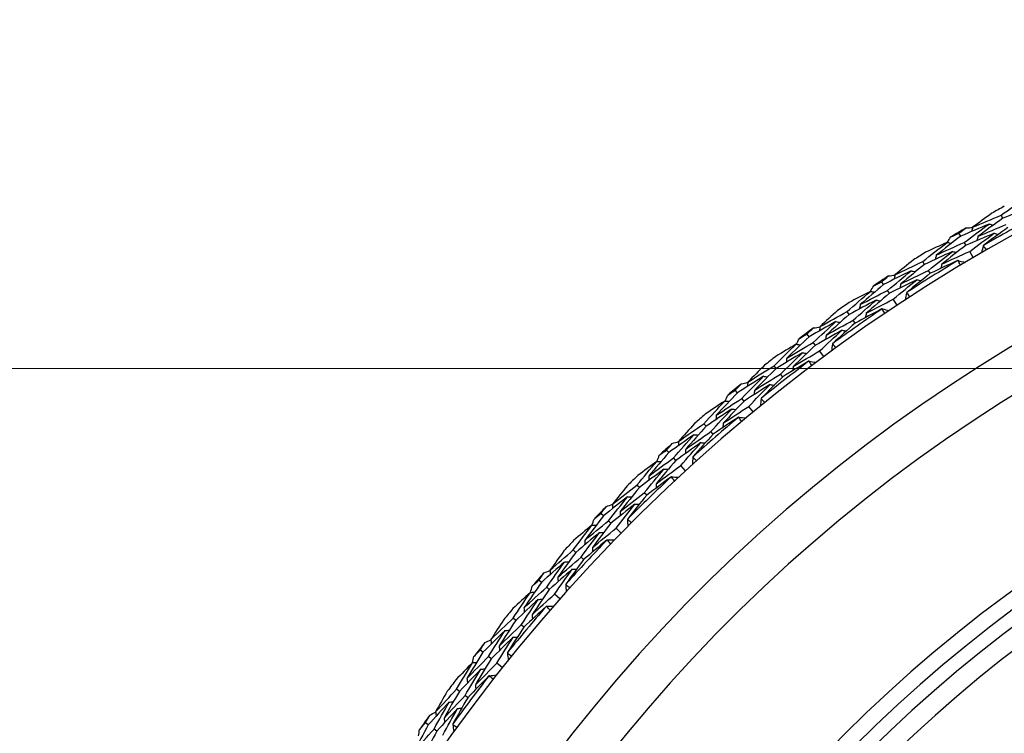
# Model space of a CAD drawing. Units: millimetres. Extents: x 32 to 1156, y 32 to 808.
# Drawn here: x 479 to 495, y 784 to 795 of the extents above; entities that cross this region are included whole.
import ezdxf

# ---------------------------------------------------------------- set-up
doc = ezdxf.new("R2010")
doc.units = ezdxf.units.MM
doc.header["$LTSCALE"] = 4
for name, color, linetype, lineweight, true_color in [('Dimension (ISO)', 7, 'Continuous', 18, 0x00003f), ('Visible (ISO)', 7, 'Continuous', 25, 0x00003f), ('Visible Narrow (ISO)', 7, 'Continuous', 25, 0x00003f)]:
    doc.layers.add(name, color=color, linetype=linetype, lineweight=lineweight, true_color=true_color)
doc.styles.add('Samuel Heath (ISO)', font='tahoma.ttf')
doc.dimstyles.new('Samuel Heath (ISO)', dxfattribs={"dimscale": 4, "dimtxt": 3, "dimasz": 2.5, "dimexe": 1, "dimexo": 1.5, "dimgap": 0.762, "dimtad": 0, "dimtih": 1, "dimtoh": 1, "dimrnd": 1e-08, "dimzin": 0, "dimdsep": 46, "dimtxsty": 'Samuel Heath (ISO)', "dimcen": 0.09, "dimdle": 10, "dimclrd": 256, "dimclre": 256, "dimclrt": 256, "dimazin": 0, "dimtfac": 1, "dimtmove": 0, "dimatfit": 3, "dimfxl": 0, "dimtolj": 1, "dimtzin": 0, "dimlwd": 15, "dimlwe": 15, "dimarcsym": 0})

# ---------------------------------------------------------------- blocks, each defined once
blk = doc.blocks.new('*D6')
at = {"layer": 'Defpoints', "color": 0, "transparency": 16777216}
for p in [(508.278, 789.54), (411.39, 555.563), (508.278, 555.563)]:
    blk.add_point(p, dxfattribs=at)
at = {"layer": 'Dimension (ISO)', "color": 176, "lineweight": 15, "true_color": 0x000080, "transparency": 16777216}
for p, q in [((502.278, 789.54), (407.39, 789.54)), ((411.39, 779.54), (411.39, 681.874)), ((411.39, 565.563), (411.39, 663.23)), ((502.278, 555.563), (407.39, 555.563))]:
    blk.add_line(p, q, dxfattribs=at)
at = {"layer": 'Dimension (ISO)', "color": 176, "true_color": 0x000080, "transparency": 16777216}
for points in [[(409.724, 779.54), (413.057, 779.54), (411.39, 789.54)], [(409.724, 565.563), (413.057, 565.563), (411.39, 555.563)]]:
    blk.add_solid(points, dxfattribs=at)
at = {"layer": 'Dimension (ISO)', "color": 176, "lineweight": 18, "true_color": 0x000080, "transparency": 16777216, "insert": (411.39, 678.826), "char_height": 12, "attachment_point": 2, "style": 'Samuel Heath (ISO)'}
blk.add_mtext('\\A1;233.98', dxfattribs=at)

msp = doc.modelspace()

# ---------------------------------------------------------------- linework, layer by layer
at = {"layer": 'Visible (ISO)'}
for p, q in [((494.657, 791.972), (494.63, 792.021)), ((493.976, 791.681), (493.948, 791.729)), ((494.063, 791.534), (494.034, 791.582)), ((494.179, 791.337), (494.121, 791.435)), ((493.392, 791.226), (493.362, 791.273)), ((493.483, 791.081), (493.453, 791.128)), ((492.727, 790.899), (492.697, 790.945)), ((492.822, 790.757), (492.791, 790.803)), ((492.948, 790.566), (492.885, 790.661)), ((492.168, 790.414), (492.136, 790.46)), ((492.266, 790.274), (492.234, 790.32)), ((491.521, 790.053), (491.488, 790.098)), ((491.623, 789.916), (491.59, 789.961)), ((491.759, 789.732), (491.692, 789.823)), ((490.988, 789.539), (490.954, 789.583)), ((491.094, 789.405), (491.059, 789.449)), ((490.361, 789.145), (490.326, 789.188)), ((490.47, 789.013), (490.435, 789.056)), ((490.616, 788.837), (490.544, 788.925)), ((489.856, 788.604), (489.819, 788.646)), ((489.968, 788.475), (489.931, 788.518)), ((489.251, 788.178), (489.213, 788.219)), ((489.366, 788.052), (489.328, 788.093)), ((489.521, 787.884), (489.444, 787.967)), ((488.774, 787.611), (488.735, 787.651)), ((488.893, 787.488), (488.854, 787.528)), ((488.192, 787.154), (488.152, 787.193)), ((488.314, 787.034), (488.274, 787.073)), ((488.477, 786.874), (488.396, 786.953)), ((487.745, 786.563), (487.705, 786.601)), ((487.871, 786.446), (487.83, 786.484)), ((487.188, 786.075), (487.146, 786.112)), ((487.316, 785.962), (487.274, 785.999)), ((487.487, 785.811), (487.402, 785.886)), ((486.773, 785.462), (486.731, 785.498)), ((486.904, 785.352), (486.862, 785.388)), ((486.242, 784.946), (486.199, 784.981)), ((486.376, 784.84), (486.332, 784.875)), ((486.555, 784.698), (486.466, 784.768)), ((485.86, 784.312), (485.816, 784.345)), ((485.997, 784.209), (485.952, 784.243)), ((485.357, 783.769), (485.311, 783.801)), ((485.496, 783.67), (485.451, 783.702))]:
    msp.add_line(p, q, dxfattribs=at)
for radius, start, end in [(27.737, 291.0721, 248.9279), (26.183, 291.4729, 248.5271), (25.498, 291.3539, 248.6461), (28.209, 118.8149, 119.2857), (27.823, 118.0498, 120.0509), (28.209, 120.2606, 120.84), (28.209, 121.8149, 122.2857), (27.823, 121.0498, 123.0509), (28.209, 123.2606, 123.84), (28.209, 124.8149, 125.2857), (27.823, 124.0498, 126.0509), (22.625, 289.3741, 250.6259), (28.209, 126.2606, 126.84), (22.4, 290.3838, 249.6162), (27.823, 127.0498, 129.0509), (28.209, 127.8149, 128.2857), (28.209, 129.2606, 129.84), (28.209, 130.8149, 131.2857), (27.823, 130.0498, 132.0509), (28.209, 132.2606, 132.84), (28.209, 133.8149, 134.2857), (27.823, 133.0498, 135.0509), (28.209, 135.2606, 135.84), (28.209, 136.8149, 137.2857), (27.823, 136.0498, 138.0509), (28.209, 138.2606, 138.84), (28.209, 139.8149, 140.2857), (27.823, 139.0498, 141.0509), (28.209, 141.2606, 141.84), (28.209, 142.8149, 143.2857), (27.823, 142.0498, 144.0509), (28.209, 144.2606, 144.84)]:
    msp.add_arc((508.278, 767.45), radius, start, end, dxfattribs=at)
for points in [[(494.63, 792.021), (494.765, 792.118), (494.901, 792.214), (495.039, 792.309)], [(495.118, 792.158), (494.964, 792.097), (494.81, 792.035), (494.657, 791.972)], [(494.479, 792.053), (494.375, 791.978), (494.272, 791.902), (494.169, 791.826)], [(494.169, 791.826), (494.322, 791.892), (494.475, 791.957), (494.63, 792.021)], [(494.434, 791.879), (494.281, 791.815), (494.128, 791.748), (493.976, 791.681)], [(494.034, 791.582), (494.167, 791.682), (494.3, 791.781), (494.434, 791.879)], [(494.657, 791.972), (494.522, 791.875), (494.388, 791.777), (494.255, 791.678)], [(494.255, 791.678), (494.407, 791.744), (494.56, 791.809), (494.712, 791.872)], [(494.434, 791.879), (494.457, 791.873), (494.479, 791.866), (494.502, 791.86)], [(493.976, 791.681), (493.843, 791.58), (493.711, 791.478), (493.581, 791.376)], [(493.758, 791.581), (493.778, 791.611), (493.797, 791.641), (493.817, 791.67)], [(493.817, 791.67), (493.86, 791.69), (493.904, 791.709), (493.948, 791.729)], [(493.948, 791.729), (493.986, 791.758), (494.024, 791.786), (494.062, 791.815)], [(494.062, 791.815), (494.098, 791.818), (494.133, 791.821), (494.168, 791.823)], [(494.518, 791.73), (494.366, 791.666), (494.214, 791.601), (494.063, 791.534)], [(494.121, 791.435), (494.253, 791.534), (494.385, 791.633), (494.518, 791.73)], [(494.169, 791.826), (494.163, 791.803), (494.157, 791.781), (494.151, 791.758)], [(494.255, 791.678), (494.249, 791.656), (494.243, 791.633), (494.238, 791.61)], [(494.74, 791.823), (494.607, 791.727), (494.475, 791.631), (494.345, 791.533)], [(494.518, 791.73), (494.54, 791.724), (494.563, 791.717), (494.585, 791.711)], [(493.362, 791.273), (493.492, 791.377), (493.624, 791.48), (493.756, 791.582)], [(493.756, 791.582), (493.639, 791.529), (493.523, 791.475), (493.407, 791.421)], [(493.581, 791.376), (493.731, 791.446), (493.883, 791.514), (494.034, 791.582)], [(494.063, 791.534), (493.931, 791.434), (493.8, 791.333), (493.671, 791.23)], [(493.756, 791.582), (493.778, 791.576), (493.801, 791.57), (493.824, 791.565)], [(494.34, 791.526), (494.331, 791.489), (494.321, 791.452), (494.312, 791.415)], [(494.345, 791.533), (494.343, 791.531), (494.342, 791.528), (494.34, 791.526)], [(494.34, 791.526), (494.356, 791.503), (494.372, 791.481), (494.388, 791.459)], [(493.843, 791.435), (493.692, 791.367), (493.542, 791.297), (493.392, 791.226)], [(493.453, 791.128), (493.582, 791.232), (493.712, 791.334), (493.843, 791.435)], [(493.581, 791.376), (493.575, 791.353), (493.57, 791.33), (493.565, 791.307)], [(493.671, 791.23), (493.82, 791.3), (493.971, 791.368), (494.121, 791.435)], [(493.843, 791.435), (493.866, 791.429), (493.888, 791.423), (493.911, 791.418)], [(493.21, 791.298), (493.11, 791.217), (493.011, 791.136), (492.912, 791.054)], [(492.912, 791.054), (493.062, 791.128), (493.212, 791.201), (493.362, 791.273)], [(493.392, 791.226), (493.262, 791.122), (493.134, 791.017), (493.006, 790.911)], [(493.927, 791.287), (493.778, 791.219), (493.63, 791.151), (493.483, 791.081)], [(493.671, 791.23), (493.665, 791.207), (493.66, 791.185), (493.655, 791.162)], [(493.936, 791.287), (493.933, 791.287), (493.93, 791.287), (493.927, 791.287)], [(493.971, 791.213), (493.959, 791.238), (493.947, 791.262), (493.936, 791.287)], [(493.936, 791.287), (493.973, 791.277), (494.009, 791.268), (494.046, 791.258)], [(492.697, 790.945), (492.733, 790.976), (492.77, 791.007), (492.807, 791.038)], [(493.175, 791.121), (493.025, 791.049), (492.876, 790.975), (492.727, 790.899)], [(492.791, 790.803), (492.918, 790.91), (493.046, 791.016), (493.175, 791.121)], [(492.807, 791.038), (492.842, 791.042), (492.877, 791.047), (492.912, 791.052)], [(492.912, 791.054), (492.908, 791.031), (492.903, 791.008), (492.899, 790.985)], [(493.006, 790.911), (493.155, 790.985), (493.303, 791.057), (493.453, 791.128)], [(493.483, 791.081), (493.355, 790.979), (493.229, 790.875), (493.103, 790.771)], [(493.175, 791.121), (493.197, 791.116), (493.22, 791.111), (493.243, 791.106)], [(492.727, 790.899), (492.6, 790.792), (492.474, 790.683), (492.349, 790.574)], [(492.515, 790.788), (492.533, 790.819), (492.551, 790.85), (492.569, 790.88)], [(492.569, 790.88), (492.611, 790.902), (492.654, 790.924), (492.697, 790.945)], [(493.266, 790.977), (493.117, 790.905), (492.969, 790.831), (492.822, 790.757)], [(492.885, 790.661), (493.011, 790.767), (493.138, 790.873), (493.266, 790.977)], [(493.006, 790.911), (493.002, 790.888), (492.997, 790.865), (492.992, 790.842)], [(493.266, 790.977), (493.289, 790.972), (493.311, 790.966), (493.334, 790.961)], [(492.136, 790.46), (492.26, 790.57), (492.386, 790.68), (492.513, 790.789)], [(492.513, 790.789), (492.399, 790.73), (492.285, 790.67), (492.172, 790.609)], [(492.349, 790.574), (492.495, 790.651), (492.643, 790.728), (492.791, 790.803)], [(492.822, 790.757), (492.696, 790.65), (492.57, 790.542), (492.446, 790.433)], [(492.513, 790.789), (492.536, 790.784), (492.558, 790.78), (492.581, 790.775)], [(493.099, 790.763), (493.092, 790.726), (493.084, 790.688), (493.077, 790.651)], [(493.103, 790.771), (493.102, 790.768), (493.1, 790.766), (493.099, 790.763)], [(493.099, 790.763), (493.116, 790.742), (493.133, 790.721), (493.15, 790.699)], [(492.608, 790.647), (492.461, 790.571), (492.314, 790.493), (492.168, 790.414)], [(492.234, 790.32), (492.358, 790.43), (492.482, 790.539), (492.608, 790.647)], [(492.349, 790.574), (492.345, 790.551), (492.341, 790.528), (492.337, 790.505)], [(492.446, 790.433), (492.592, 790.51), (492.738, 790.586), (492.885, 790.661)], [(492.608, 790.647), (492.631, 790.642), (492.653, 790.638), (492.676, 790.633)], [(491.983, 790.476), (491.887, 790.391), (491.792, 790.304), (491.698, 790.218)], [(491.698, 790.218), (491.843, 790.3), (491.989, 790.38), (492.136, 790.46)], [(492.168, 790.414), (492.044, 790.304), (491.921, 790.192), (491.799, 790.08)], [(492.699, 790.503), (492.554, 790.428), (492.41, 790.352), (492.266, 790.274)], [(492.446, 790.433), (492.442, 790.41), (492.438, 790.387), (492.434, 790.364)], [(492.708, 790.504), (492.705, 790.504), (492.702, 790.503), (492.699, 790.503)], [(492.747, 790.432), (492.734, 790.456), (492.721, 790.48), (492.708, 790.504)], [(492.708, 790.504), (492.745, 790.496), (492.783, 790.488), (492.82, 790.481)], [(491.956, 790.299), (491.811, 790.218), (491.666, 790.136), (491.521, 790.053)], [(491.59, 789.961), (491.711, 790.074), (491.833, 790.187), (491.956, 790.299)], [(491.799, 790.08), (491.944, 790.161), (492.088, 790.241), (492.234, 790.32)], [(492.266, 790.274), (492.144, 790.165), (492.023, 790.056), (491.904, 789.945)], [(491.956, 790.299), (491.979, 790.294), (492.002, 790.29), (492.025, 790.286)], [(491.364, 790.026), (491.405, 790.05), (491.447, 790.074), (491.488, 790.098)], [(491.488, 790.098), (491.523, 790.131), (491.558, 790.163), (491.593, 790.196)], [(491.593, 790.196), (491.628, 790.202), (491.663, 790.209), (491.698, 790.215)], [(492.055, 790.159), (491.911, 790.079), (491.767, 789.998), (491.623, 789.916)], [(491.698, 790.218), (491.695, 790.194), (491.691, 790.171), (491.688, 790.148)], [(491.692, 789.823), (491.812, 789.936), (491.933, 790.048), (492.055, 790.159)], [(491.799, 790.08), (491.796, 790.057), (491.793, 790.034), (491.789, 790.01)], [(492.055, 790.159), (492.078, 790.155), (492.101, 790.151), (492.124, 790.147)], [(490.954, 789.583), (491.072, 789.701), (491.192, 789.817), (491.313, 789.932)], [(491.313, 789.932), (491.202, 789.867), (491.092, 789.801), (490.982, 789.735)], [(491.521, 790.053), (491.4, 789.939), (491.279, 789.824), (491.16, 789.708)], [(491.16, 789.708), (491.303, 789.794), (491.446, 789.878), (491.59, 789.961)], [(491.623, 789.916), (491.503, 789.803), (491.383, 789.688), (491.265, 789.573)], [(491.313, 789.932), (491.336, 789.928), (491.359, 789.925), (491.382, 789.922)], [(491.315, 789.932), (491.331, 789.963), (491.348, 789.994), (491.364, 790.026)], [(491.9, 789.937), (491.894, 789.899), (491.889, 789.861), (491.883, 789.824)], [(491.904, 789.945), (491.902, 789.942), (491.901, 789.94), (491.9, 789.937)], [(491.9, 789.937), (491.918, 789.917), (491.936, 789.896), (491.954, 789.876)], [(491.415, 789.795), (491.272, 789.711), (491.13, 789.626), (490.988, 789.539)], [(491.059, 789.449), (491.177, 789.565), (491.295, 789.681), (491.415, 789.795)], [(491.265, 789.573), (491.407, 789.658), (491.549, 789.741), (491.692, 789.823)], [(491.415, 789.795), (491.438, 789.792), (491.461, 789.788), (491.484, 789.785)], [(491.514, 789.656), (491.373, 789.574), (491.233, 789.49), (491.094, 789.405)], [(491.16, 789.708), (491.157, 789.685), (491.155, 789.662), (491.152, 789.639)], [(491.523, 789.657), (491.52, 789.657), (491.517, 789.656), (491.514, 789.656)], [(491.565, 789.587), (491.551, 789.611), (491.537, 789.634), (491.523, 789.657)], [(491.523, 789.657), (491.56, 789.652), (491.598, 789.646), (491.636, 789.64)], [(490.8, 789.592), (490.709, 789.501), (490.619, 789.41), (490.529, 789.319)], [(490.529, 789.319), (490.67, 789.408), (490.812, 789.496), (490.954, 789.583)], [(490.988, 789.539), (490.87, 789.423), (490.753, 789.305), (490.638, 789.186)], [(490.638, 789.186), (490.777, 789.275), (490.918, 789.363), (491.059, 789.449)], [(491.265, 789.573), (491.262, 789.55), (491.259, 789.527), (491.257, 789.504)], [(490.326, 789.188), (490.359, 789.223), (490.392, 789.257), (490.426, 789.291)], [(490.783, 789.413), (490.642, 789.325), (490.501, 789.236), (490.361, 789.145)], [(490.426, 789.291), (490.46, 789.3), (490.495, 789.308), (490.529, 789.316)], [(490.435, 789.056), (490.55, 789.176), (490.666, 789.295), (490.783, 789.413)], [(490.889, 789.279), (490.749, 789.192), (490.609, 789.103), (490.47, 789.013)], [(490.529, 789.319), (490.527, 789.295), (490.525, 789.272), (490.523, 789.249)], [(490.544, 788.925), (490.658, 789.044), (490.773, 789.162), (490.889, 789.279)], [(491.094, 789.405), (490.978, 789.29), (490.863, 789.174), (490.749, 789.057)], [(490.783, 789.413), (490.806, 789.41), (490.829, 789.407), (490.853, 789.404)], [(490.889, 789.279), (490.912, 789.276), (490.935, 789.273), (490.959, 789.27)], [(490.361, 789.145), (490.246, 789.025), (490.132, 788.904), (490.019, 788.782)], [(490.206, 789.11), (490.246, 789.136), (490.286, 789.162), (490.326, 789.188)], [(490.638, 789.186), (490.635, 789.163), (490.633, 789.14), (490.631, 789.117)], [(489.819, 788.646), (489.931, 788.77), (490.045, 788.892), (490.159, 789.013)], [(490.159, 789.013), (490.052, 788.943), (489.946, 788.871), (489.84, 788.799)], [(490.019, 788.782), (490.157, 788.875), (490.295, 788.966), (490.435, 789.056)], [(490.47, 789.013), (490.356, 788.894), (490.243, 788.774), (490.13, 788.652)], [(490.159, 789.013), (490.183, 789.011), (490.206, 789.009), (490.229, 789.007)], [(490.162, 789.013), (490.176, 789.045), (490.191, 789.077), (490.206, 789.11)], [(490.745, 789.049), (490.742, 789.011), (490.738, 788.973), (490.735, 788.935)], [(490.749, 789.057), (490.748, 789.054), (490.746, 789.052), (490.745, 789.049)], [(490.745, 789.049), (490.765, 789.03), (490.784, 789.01), (490.803, 788.991)], [(490.269, 788.882), (490.13, 788.791), (489.993, 788.698), (489.856, 788.604)], [(489.931, 788.518), (490.043, 788.64), (490.155, 788.761), (490.269, 788.882)], [(490.13, 788.652), (490.267, 788.744), (490.405, 788.835), (490.544, 788.925)], [(490.269, 788.882), (490.292, 788.88), (490.315, 788.877), (490.339, 788.875)], [(489.665, 788.647), (489.579, 788.552), (489.494, 788.456), (489.409, 788.36)], [(489.409, 788.36), (489.545, 788.457), (489.682, 788.552), (489.819, 788.646)], [(490.375, 788.748), (490.238, 788.659), (490.103, 788.568), (489.968, 788.475)], [(490.019, 788.782), (490.017, 788.759), (490.016, 788.735), (490.014, 788.712)], [(490.13, 788.652), (490.129, 788.629), (490.127, 788.606), (490.126, 788.583)], [(490.383, 788.75), (490.381, 788.749), (490.378, 788.749), (490.375, 788.748)], [(490.43, 788.682), (490.414, 788.705), (490.399, 788.727), (490.383, 788.75)], [(490.383, 788.75), (490.421, 788.746), (490.459, 788.743), (490.497, 788.739)], [(489.856, 788.604), (489.744, 788.482), (489.634, 788.358), (489.524, 788.233)], [(489.524, 788.233), (489.659, 788.329), (489.795, 788.424), (489.931, 788.518)], [(489.213, 788.219), (489.244, 788.255), (489.276, 788.291), (489.307, 788.327)], [(489.658, 788.467), (489.521, 788.372), (489.385, 788.276), (489.251, 788.178)], [(489.307, 788.327), (489.341, 788.337), (489.375, 788.347), (489.409, 788.357)], [(489.328, 788.093), (489.437, 788.219), (489.547, 788.343), (489.658, 788.467)], [(489.77, 788.339), (489.635, 788.244), (489.5, 788.149), (489.366, 788.052)], [(489.409, 788.36), (489.408, 788.336), (489.407, 788.313), (489.406, 788.29)], [(489.444, 787.967), (489.552, 788.092), (489.66, 788.216), (489.77, 788.339)], [(489.968, 788.475), (489.858, 788.355), (489.749, 788.233), (489.642, 788.11)], [(489.658, 788.467), (489.681, 788.466), (489.704, 788.464), (489.727, 788.462)], [(489.77, 788.339), (489.794, 788.337), (489.817, 788.336), (489.84, 788.334)], [(489.251, 788.178), (489.142, 788.052), (489.034, 787.925), (488.927, 787.797)], [(489.097, 788.134), (489.136, 788.163), (489.174, 788.191), (489.213, 788.219)], [(489.524, 788.233), (489.523, 788.21), (489.522, 788.187), (489.521, 788.163)], [(488.735, 787.651), (488.841, 787.78), (488.948, 787.908), (489.056, 788.035)], [(489.056, 788.035), (488.953, 787.959), (488.85, 787.882), (488.748, 787.805)], [(488.927, 787.797), (489.06, 787.897), (489.194, 787.996), (489.328, 788.093)], [(489.366, 788.052), (489.258, 787.927), (489.151, 787.801), (489.046, 787.674)], [(489.056, 788.035), (489.079, 788.034), (489.102, 788.033), (489.126, 788.032)], [(489.058, 788.035), (489.071, 788.068), (489.084, 788.101), (489.097, 788.134)], [(489.639, 788.102), (489.637, 788.064), (489.636, 788.026), (489.635, 787.988)], [(489.642, 788.11), (489.641, 788.107), (489.64, 788.105), (489.639, 788.102)], [(489.639, 788.102), (489.659, 788.083), (489.68, 788.065), (489.7, 788.047)], [(489.172, 787.91), (489.038, 787.812), (488.906, 787.712), (488.774, 787.611)], [(488.854, 787.528), (488.959, 787.657), (489.065, 787.784), (489.172, 787.91)], [(489.046, 787.674), (489.178, 787.773), (489.31, 787.871), (489.444, 787.967)], [(489.172, 787.91), (489.195, 787.909), (489.219, 787.908), (489.242, 787.907)], [(489.285, 787.782), (489.153, 787.685), (489.023, 787.587), (488.893, 787.488)], [(488.927, 787.797), (488.927, 787.774), (488.927, 787.75), (488.926, 787.727)], [(489.293, 787.784), (489.29, 787.784), (489.287, 787.783), (489.285, 787.782)], [(489.343, 787.719), (489.326, 787.741), (489.31, 787.763), (489.293, 787.784)], [(489.293, 787.784), (489.331, 787.783), (489.369, 787.781), (489.407, 787.779)], [(488.341, 787.344), (488.471, 787.447), (488.603, 787.55), (488.735, 787.651)], [(488.581, 787.644), (488.5, 787.544), (488.42, 787.444), (488.341, 787.344)], [(488.774, 787.611), (488.669, 787.483), (488.565, 787.354), (488.462, 787.223)], [(488.462, 787.223), (488.592, 787.326), (488.722, 787.428), (488.854, 787.528)], [(489.046, 787.674), (489.045, 787.65), (489.045, 787.627), (489.045, 787.604)], [(488.583, 787.464), (488.452, 787.362), (488.321, 787.258), (488.192, 787.154)], [(488.274, 787.073), (488.376, 787.204), (488.479, 787.335), (488.583, 787.464)], [(488.583, 787.464), (488.606, 787.464), (488.63, 787.463), (488.653, 787.463)], [(488.893, 787.488), (488.789, 787.362), (488.687, 787.235), (488.586, 787.106)], [(488.152, 787.193), (488.181, 787.23), (488.211, 787.268), (488.24, 787.306)], [(488.24, 787.306), (488.274, 787.318), (488.307, 787.329), (488.341, 787.341)], [(488.702, 787.342), (488.572, 787.24), (488.443, 787.138), (488.314, 787.034)], [(488.341, 787.344), (488.341, 787.32), (488.341, 787.297), (488.341, 787.274)], [(488.396, 786.953), (488.497, 787.084), (488.599, 787.213), (488.702, 787.342)], [(488.462, 787.223), (488.462, 787.2), (488.463, 787.177), (488.463, 787.153)], [(488.702, 787.342), (488.726, 787.341), (488.749, 787.341), (488.773, 787.34)], [(488.192, 787.154), (488.09, 787.022), (487.989, 786.89), (487.889, 786.756)], [(487.889, 786.756), (488.016, 786.863), (488.145, 786.969), (488.274, 787.073)], [(488.007, 787.001), (488.018, 787.035), (488.029, 787.068), (488.041, 787.102)], [(488.041, 787.102), (488.078, 787.132), (488.115, 787.162), (488.152, 787.193)], [(488.586, 787.106), (488.585, 787.104), (488.585, 787.101), (488.584, 787.098)], [(488.584, 787.098), (488.605, 787.081), (488.626, 787.063), (488.647, 787.046)], [(488.584, 787.098), (488.584, 787.06), (488.585, 787.022), (488.585, 786.984)], [(487.705, 786.601), (487.803, 786.735), (487.903, 786.869), (488.005, 787.001)], [(488.005, 787.001), (487.906, 786.92), (487.807, 786.838), (487.709, 786.755)], [(488.005, 787.001), (488.028, 787.001), (488.051, 787.002), (488.075, 787.002)], [(488.314, 787.034), (488.213, 786.903), (488.112, 786.772), (488.014, 786.639)], [(488.014, 786.639), (488.14, 786.745), (488.268, 786.85), (488.396, 786.953)], [(488.127, 786.882), (487.999, 786.777), (487.872, 786.67), (487.745, 786.563)], [(487.83, 786.484), (487.928, 786.618), (488.027, 786.75), (488.127, 786.882)], [(488.247, 786.76), (488.12, 786.657), (487.995, 786.552), (487.871, 786.446)], [(487.889, 786.756), (487.89, 786.733), (487.891, 786.71), (487.892, 786.686)], [(488.127, 786.882), (488.151, 786.882), (488.174, 786.882), (488.197, 786.883)], [(488.255, 786.763), (488.252, 786.762), (488.249, 786.761), (488.247, 786.76)], [(488.255, 786.763), (488.293, 786.763), (488.331, 786.763), (488.369, 786.764)], [(488.308, 786.7), (488.29, 786.721), (488.273, 786.742), (488.255, 786.763)], [(487.327, 786.273), (487.452, 786.383), (487.578, 786.493), (487.705, 786.601)], [(487.551, 786.585), (487.476, 786.482), (487.401, 786.377), (487.327, 786.273)], [(488.014, 786.639), (488.014, 786.616), (488.015, 786.593), (488.016, 786.569)], [(487.745, 786.563), (487.647, 786.429), (487.55, 786.295), (487.454, 786.159)], [(487.454, 786.159), (487.579, 786.269), (487.704, 786.377), (487.83, 786.484)], [(487.563, 786.406), (487.586, 786.407), (487.609, 786.407), (487.633, 786.408)], [(487.871, 786.446), (487.774, 786.315), (487.679, 786.182), (487.584, 786.049)], [(487.563, 786.406), (487.437, 786.297), (487.312, 786.187), (487.188, 786.075)], [(487.229, 786.23), (487.261, 786.243), (487.294, 786.257), (487.327, 786.27)], [(487.274, 785.999), (487.369, 786.136), (487.465, 786.271), (487.563, 786.406)], [(487.688, 786.29), (487.563, 786.182), (487.439, 786.073), (487.316, 785.962)], [(487.327, 786.273), (487.328, 786.25), (487.33, 786.226), (487.331, 786.203)], [(487.402, 785.886), (487.496, 786.021), (487.592, 786.156), (487.688, 786.29)], [(487.688, 786.29), (487.712, 786.291), (487.735, 786.291), (487.758, 786.292)], [(487.04, 786.016), (487.075, 786.048), (487.111, 786.08), (487.146, 786.112)], [(487.146, 786.112), (487.174, 786.151), (487.201, 786.191), (487.229, 786.23)], [(487.454, 786.159), (487.456, 786.136), (487.457, 786.113), (487.459, 786.089)], [(487.188, 786.075), (487.093, 785.939), (486.999, 785.801), (486.906, 785.663)], [(486.906, 785.663), (487.028, 785.776), (487.151, 785.888), (487.274, 785.999)], [(487.012, 785.914), (487.021, 785.948), (487.03, 785.982), (487.04, 786.016)], [(487.316, 785.962), (487.222, 785.826), (487.129, 785.69), (487.037, 785.553)], [(487.584, 786.049), (487.584, 786.046), (487.583, 786.043), (487.582, 786.04)], [(487.582, 786.04), (487.605, 786.024), (487.627, 786.008), (487.649, 785.992)], [(487.582, 786.04), (487.585, 786.002), (487.587, 785.964), (487.59, 785.926)], [(487.009, 785.913), (486.915, 785.827), (486.821, 785.74), (486.727, 785.652)], [(486.731, 785.498), (486.822, 785.637), (486.915, 785.776), (487.009, 785.913)], [(487.138, 785.801), (487.015, 785.689), (486.894, 785.576), (486.773, 785.462)], [(486.862, 785.388), (486.952, 785.526), (487.044, 785.664), (487.138, 785.801)], [(487.009, 785.913), (487.033, 785.915), (487.056, 785.916), (487.079, 785.918)], [(487.037, 785.553), (487.158, 785.665), (487.28, 785.776), (487.402, 785.886)], [(487.138, 785.801), (487.161, 785.802), (487.184, 785.804), (487.208, 785.805)], [(487.263, 785.685), (487.143, 785.575), (487.023, 785.464), (486.904, 785.352)], [(486.906, 785.663), (486.909, 785.64), (486.911, 785.616), (486.913, 785.593)], [(487.272, 785.689), (487.269, 785.687), (487.266, 785.686), (487.263, 785.685)], [(487.272, 785.689), (487.31, 785.691), (487.348, 785.693), (487.386, 785.695)], [(487.328, 785.629), (487.309, 785.649), (487.29, 785.669), (487.272, 785.689)], [(486.37, 785.151), (486.489, 785.267), (486.61, 785.383), (486.731, 785.498)], [(486.578, 785.474), (486.508, 785.367), (486.439, 785.259), (486.37, 785.151)], [(486.773, 785.462), (486.682, 785.323), (486.592, 785.184), (486.504, 785.044)], [(487.037, 785.553), (487.039, 785.529), (487.041, 785.506), (487.043, 785.483)], [(486.599, 785.296), (486.479, 785.18), (486.36, 785.064), (486.242, 784.946)], [(486.332, 784.875), (486.42, 785.016), (486.509, 785.156), (486.599, 785.296)], [(486.504, 785.044), (486.622, 785.16), (486.741, 785.274), (486.862, 785.388)], [(486.599, 785.296), (486.622, 785.298), (486.646, 785.3), (486.669, 785.302)], [(486.904, 785.352), (486.815, 785.216), (486.726, 785.078), (486.639, 784.94)], [(486.275, 785.102), (486.307, 785.118), (486.339, 785.133), (486.371, 785.148)], [(486.37, 785.151), (486.373, 785.127), (486.376, 785.104), (486.378, 785.081)], [(486.73, 785.187), (486.611, 785.072), (486.493, 784.957), (486.376, 784.84)], [(486.466, 784.768), (486.553, 784.908), (486.641, 785.048), (486.73, 785.187)], [(486.73, 785.187), (486.754, 785.189), (486.777, 785.191), (486.8, 785.193)], [(486.097, 784.879), (486.131, 784.913), (486.165, 784.947), (486.199, 784.981)], [(486.199, 784.981), (486.224, 785.021), (486.249, 785.062), (486.275, 785.102)], [(486.504, 785.044), (486.506, 785.021), (486.509, 784.997), (486.512, 784.974)], [(486.242, 784.946), (486.154, 784.805), (486.068, 784.662), (485.983, 784.519)], [(485.983, 784.519), (486.098, 784.639), (486.215, 784.757), (486.332, 784.875)], [(486.075, 784.775), (486.082, 784.81), (486.09, 784.844), (486.097, 784.879)], [(486.376, 784.84), (486.289, 784.699), (486.203, 784.558), (486.119, 784.416)], [(486.639, 784.94), (486.639, 784.938), (486.638, 784.935), (486.638, 784.932)], [(486.638, 784.932), (486.661, 784.917), (486.684, 784.902), (486.706, 784.887)], [(486.638, 784.932), (486.642, 784.894), (486.647, 784.856), (486.651, 784.818)], [(486.072, 784.775), (485.982, 784.684), (485.893, 784.592), (485.804, 784.499)], [(485.816, 784.345), (485.9, 784.489), (485.985, 784.633), (486.072, 784.775)], [(486.206, 784.669), (486.09, 784.551), (485.975, 784.432), (485.86, 784.312)], [(485.952, 784.243), (486.036, 784.386), (486.12, 784.528), (486.206, 784.669)], [(486.072, 784.775), (486.095, 784.778), (486.118, 784.78), (486.142, 784.783)], [(486.119, 784.416), (486.234, 784.535), (486.349, 784.652), (486.466, 784.768)], [(486.206, 784.669), (486.23, 784.672), (486.253, 784.675), (486.276, 784.677)], [(485.983, 784.519), (485.986, 784.496), (485.989, 784.473), (485.993, 784.45)], [(486.338, 784.561), (486.223, 784.445), (486.109, 784.327), (485.997, 784.209)], [(486.346, 784.564), (486.343, 784.563), (486.34, 784.562), (486.338, 784.561)], [(486.346, 784.564), (486.384, 784.568), (486.422, 784.573), (486.459, 784.577)], [(486.405, 784.507), (486.385, 784.526), (486.366, 784.545), (486.346, 784.564)], [(485.474, 783.98), (485.587, 784.103), (485.701, 784.225), (485.816, 784.345)], [(486.119, 784.416), (486.122, 784.393), (486.125, 784.37), (486.129, 784.347)], [(485.665, 784.314), (485.6, 784.203), (485.537, 784.092), (485.474, 783.98)], [(485.86, 784.312), (485.776, 784.169), (485.694, 784.025), (485.613, 783.88)], [(485.613, 783.88), (485.725, 784.002), (485.838, 784.123), (485.952, 784.243)], [(485.997, 784.209), (485.914, 784.068), (485.833, 783.926), (485.754, 783.784)], [(485.695, 784.137), (485.581, 784.015), (485.468, 783.893), (485.357, 783.769)], [(485.451, 783.702), (485.531, 783.848), (485.612, 783.993), (485.695, 784.137)], [(485.832, 784.035), (485.719, 783.914), (485.607, 783.792), (485.496, 783.67)], [(485.59, 783.603), (485.669, 783.748), (485.75, 783.891), (485.832, 784.035)], [(485.695, 784.137), (485.718, 784.14), (485.741, 784.143), (485.764, 784.146)], [(485.832, 784.035), (485.855, 784.038), (485.878, 784.041), (485.901, 784.044)], [(485.311, 783.801), (485.335, 783.843), (485.358, 783.885), (485.381, 783.927)], [(485.381, 783.927), (485.412, 783.944), (485.443, 783.961), (485.474, 783.977)], [(485.474, 783.98), (485.478, 783.957), (485.482, 783.934), (485.486, 783.911)], [(485.613, 783.88), (485.617, 783.857), (485.621, 783.834), (485.625, 783.811)], [(485.357, 783.769), (485.276, 783.623), (485.197, 783.476), (485.12, 783.329)], [(485.12, 783.329), (485.229, 783.455), (485.339, 783.579), (485.451, 783.702)], [(485.216, 783.694), (485.247, 783.73), (485.279, 783.766), (485.311, 783.801)], [(485.754, 783.784), (485.753, 783.781), (485.753, 783.778), (485.753, 783.775)], [(485.753, 783.775), (485.776, 783.762), (485.8, 783.748), (485.823, 783.734)], [(485.753, 783.775), (485.759, 783.738), (485.765, 783.7), (485.772, 783.663)], [(485.198, 783.59), (485.204, 783.624), (485.21, 783.659), (485.216, 783.694)], [(485.496, 783.67), (485.416, 783.525), (485.338, 783.379), (485.261, 783.233)]]:
    msp.add_open_spline(points, degree=3, dxfattribs=at)
at = {"layer": 'Visible Narrow (ISO)'}
for radius, start, end in [(22.876, 289.6012, 250.3988), (22.09, 292.5501, 247.4499)]:
    msp.add_arc((508.278, 767.45), radius, start, end, dxfattribs=at)

# ---------------------------------------------------------------- dimensions: what is measured, and where the dimension line sits
at = {"layer": 'Dimension (ISO)', "color": 176, "lineweight": 18, "true_color": 0x000080}
dim = msp.add_linear_dim(base=(411.39, 555.563), p1=(508.278, 789.54), p2=(508.278, 555.563), angle=90, dimstyle='Samuel Heath (ISO)', override={"dimgap": 0.762, "dimdec": 2, "dimtol": 0, "dimlim": 0, "dimtp": 0, "dimtm": 0, "dimtdec": 2, "dimtofl": 0, "dimatfit": 1}, dxfattribs=at)
dim.commit()
dim.dimension.update_dxf_attribs({"geometry": '*D6', "text_midpoint": (411.39, 672.552), "dimtype": 160})

doc.saveas('drawing.dxf')
